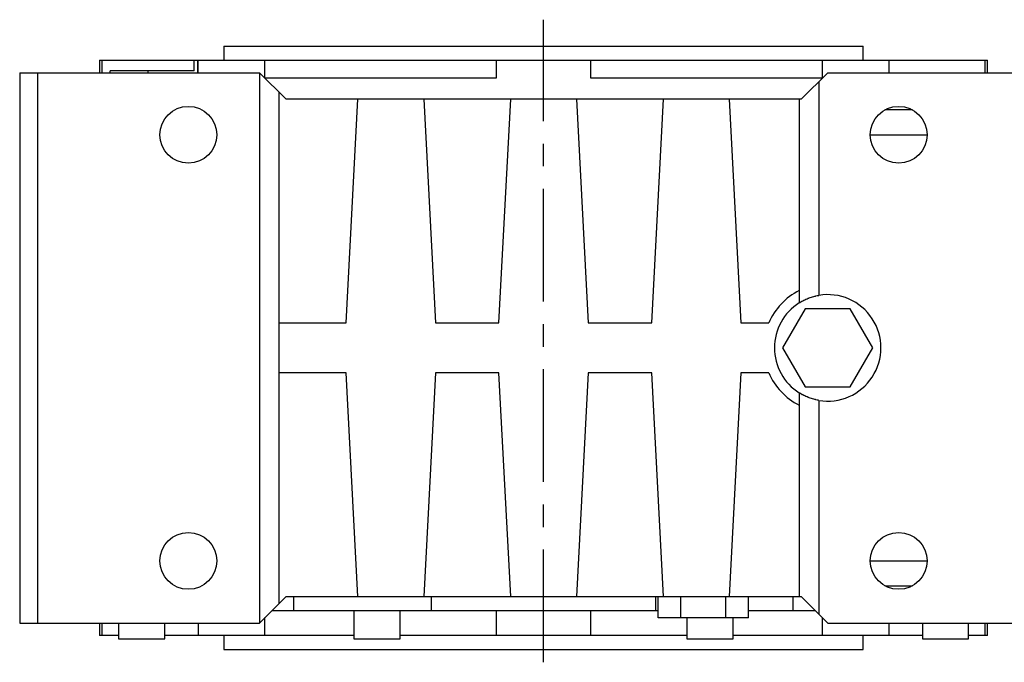
# Model space of a CAD drawing. Extents: x -2260 to 769, y -686 to 1498.
# Drawn here: x -1414 to -1137, y 408 to 589 of the extents above; entities that cross this region are included whole.
import ezdxf

# ---------------------------------------------------------------- set-up
doc = ezdxf.new("R2010")
doc.units = 0
doc.header["$MEASUREMENT"] = 0
doc.linetypes.add('CENTER', pattern=[50.8, 31.75, -6.35, 6.35, -6.35])
doc.layers.add('CENTER', color=1, linetype='CENTER')

msp = doc.modelspace()

# ---------------------------------------------------------------- linework, layer by layer
at = {"color": 7, "linetype": 'Continuous'}
for p, q in [((-1356.6, 582), (-1356.6, 578)), ((-1356.6, 582), (-1176.6, 582)), ((-1176.6, 578), (-1176.6, 582)), ((-1391.6, 578), (-1391.6, 574.5)), ((-1391.6, 578), (-1363.95, 578)), ((-1390.89, 574.5), (-1390.89, 578)), ((-1364.97, 575), (-1364.97, 578)), ((-1363.95, 574.5), (-1363.95, 578)), ((-1363.95, 578), (-1141.6, 578)), ((-1363.9, 578), (-1363.9, 574.5)), ((-1345.07, 573), (-1345.07, 578)), ((-1279.91, 578), (-1279.91, 573)), ((-1253.29, 573), (-1253.29, 578)), ((-1188.12, 578), (-1188.12, 573)), ((-1169.3, 574.5), (-1169.3, 578)), ((-1142.31, 578), (-1142.31, 574.5)), ((-1141.6, 574.5), (-1141.6, 578)), ((-1414.1, 574.5), (-1346.6, 574.5)), ((-1414.1, 574.5), (-1414.1, 419.5)), ((-1409.1, 574.5), (-1409.1, 419.5)), ((-1388.61, 574.5), (-1388.61, 575)), ((-1364.97, 575), (-1388.61, 575)), ((-1377.93, 574.5), (-1377.93, 575)), ((-1346.6, 574.5), (-1346.6, 419.5)), ((-1339.1, 567), (-1346.6, 574.5)), ((-1186.6, 574.5), (-1194.1, 567)), ((-1186.6, 574.5), (-1121.6, 574.5)), ((-1279.91, 573), (-1345.07, 573)), ((-1188.12, 573), (-1253.29, 573)), ((-1189.1, 572), (-1189.1, 511.79)), ((-1341.1, 569), (-1341.1, 425)), ((-1194.1, 567), (-1339.1, 567)), ((-1322.15, 504), (-1318.85, 567)), ((-1300.35, 567), (-1297.04, 504)), ((-1279.15, 504), (-1275.85, 567)), ((-1257.35, 567), (-1254.04, 504)), ((-1236.15, 504), (-1232.85, 567)), ((-1214.35, 567), (-1211.04, 504)), ((-1194.6, 567), (-1194.6, 509.69)), ((-1162.72, 564), (-1170.47, 564)), ((-1174.6, 557), (-1158.6, 557)), ((-1192.95, 508), (-1199.3, 497)), ((-1180.25, 508), (-1192.95, 508)), ((-1173.89, 497), (-1180.25, 508)), ((-1341.1, 504), (-1322.15, 504)), ((-1297.04, 504), (-1279.15, 504)), ((-1254.04, 504), (-1236.15, 504)), ((-1211.04, 504), (-1203.18, 504)), ((-1199.3, 497), (-1192.95, 486)), ((-1180.25, 486), (-1173.89, 497)), ((-1322.15, 490), (-1341.1, 490)), ((-1318.85, 427), (-1322.15, 490)), ((-1297.04, 490), (-1300.35, 427)), ((-1279.15, 490), (-1297.04, 490)), ((-1275.85, 427), (-1279.15, 490)), ((-1254.04, 490), (-1257.35, 427)), ((-1236.15, 490), (-1254.04, 490)), ((-1232.85, 427), (-1236.15, 490)), ((-1211.04, 490), (-1214.35, 427)), ((-1203.18, 490), (-1211.04, 490)), ((-1192.95, 486), (-1180.25, 486)), ((-1194.6, 484.31), (-1194.6, 427)), ((-1189.1, 482.21), (-1189.1, 422)), ((-1174.6, 437), (-1158.6, 437)), ((-1170.47, 430), (-1162.72, 430)), ((-1346.6, 419.5), (-1339.1, 427)), ((-1339.1, 427), (-1194.1, 427)), ((-1336.9, 423), (-1336.9, 427)), ((-1298.16, 423), (-1298.16, 427)), ((-1235.03, 423), (-1235.03, 427)), ((-1234.3, 421), (-1234.3, 427)), ((-1227.95, 421), (-1227.95, 427)), ((-1215.25, 421), (-1215.25, 427)), ((-1208.89, 421), (-1208.89, 427)), ((-1196.29, 423), (-1196.29, 427)), ((-1194.1, 427), (-1186.6, 419.5)), ((-1343.1, 423), (-1234.29, 423)), ((-1319.97, 423), (-1319.97, 415)), ((-1306.97, 415), (-1306.97, 423)), ((-1279.91, 423), (-1279.91, 416)), ((-1253.29, 416), (-1253.29, 423)), ((-1208.89, 423), (-1190.1, 423)), ((-1414.1, 419.5), (-1346.6, 419.5)), ((-1391.6, 419.5), (-1391.6, 416)), ((-1390.89, 416), (-1390.89, 419.5)), ((-1386.27, 419.5), (-1386.27, 415)), ((-1373.27, 415), (-1373.27, 419.5)), ((-1363.89, 419.5), (-1363.89, 416)), ((-1345.07, 416), (-1345.07, 421.03)), ((-1208.89, 421), (-1234.3, 421)), ((-1226.22, 421), (-1226.22, 415)), ((-1213.22, 415), (-1213.22, 421)), ((-1188.12, 421.03), (-1188.12, 416)), ((-1186.6, 419.5), (-1121.6, 419.5)), ((-1169.3, 416), (-1169.3, 419.5)), ((-1159.92, 419.5), (-1159.92, 415)), ((-1146.92, 415), (-1146.92, 419.5)), ((-1142.31, 419.5), (-1142.31, 416)), ((-1141.6, 416), (-1141.6, 419.5)), ((-1386.27, 416), (-1391.6, 416)), ((-1319.97, 416), (-1373.27, 416)), ((-1356.6, 416), (-1356.6, 412)), ((-1226.22, 416), (-1306.97, 416)), ((-1159.92, 416), (-1213.22, 416)), ((-1176.6, 412), (-1176.6, 416)), ((-1141.6, 416), (-1146.92, 416)), ((-1386.27, 415), (-1373.27, 415)), ((-1319.97, 415), (-1306.97, 415)), ((-1226.22, 415), (-1213.22, 415)), ((-1159.92, 415), (-1146.92, 415)), ((-1356.6, 412), (-1176.6, 412))]:
    msp.add_line(p, q, dxfattribs=at)
for points in [[(-1194.6, 509.69), (-1194.46, 509.78), (-1194.17, 509.94), (-1193.89, 510.11), (-1193.74, 510.19), (-1193.6, 510.26), (-1193.31, 510.42), (-1193.01, 510.56), (-1192.71, 510.7), (-1192.41, 510.83), (-1192.1, 510.95), (-1191.95, 511.01), (-1191.8, 511.07), (-1191.49, 511.18), (-1191.17, 511.28), (-1190.86, 511.38), (-1190.54, 511.47), (-1190.22, 511.55), (-1190.06, 511.59), (-1189.9, 511.63), (-1189.58, 511.7), (-1189.26, 511.76), (-1189.1, 511.79)], [(-1189.1, 482.21), (-1189.26, 482.24), (-1189.58, 482.3), (-1189.9, 482.37), (-1190.06, 482.41), (-1190.22, 482.45), (-1190.54, 482.53), (-1190.86, 482.62), (-1191.17, 482.72), (-1191.49, 482.82), (-1191.8, 482.93), (-1191.95, 482.99), (-1192.1, 483.05), (-1192.41, 483.17), (-1192.71, 483.3), (-1193.01, 483.44), (-1193.31, 483.58), (-1193.6, 483.73), (-1193.74, 483.81), (-1193.89, 483.89), (-1194.17, 484.05), (-1194.46, 484.22), (-1194.6, 484.31)]]:
    msp.add_lwpolyline(points, dxfattribs=at)
for centre in [(-1366.6, 557), (-1166.6, 557), (-1366.6, 437), (-1166.6, 437)]:
    msp.add_circle(centre, 8, dxfattribs=at)
for radius, start, end in [(18, 116.3878, 157.1146), (15, 260.4059, 99.5941), (15, 122.231, 237.769), (18, 202.8854, 243.6122)]:
    msp.add_arc((-1186.6, 497), radius, start, end, dxfattribs=at)
at = {"extrusion": (0, -1, 6.12303e-17)}
msp.add_point((-1266.6, 582), dxfattribs=at)
at = {"extrusion": (0, 1, -6.12303e-17)}
msp.add_point((-1266.6, 578), dxfattribs=at)
at = {"extrusion": (-7.4983e-33, -1, -6.12303e-17)}
msp.add_point((-1266.6, 416), dxfattribs=at)
at = {"layer": 'CENTER', "linetype": 'CENTER'}
msp.add_line((-1266.6, 408.43), (-1266.6, 589.43), dxfattribs=at)

doc.saveas('drawing.dxf')
